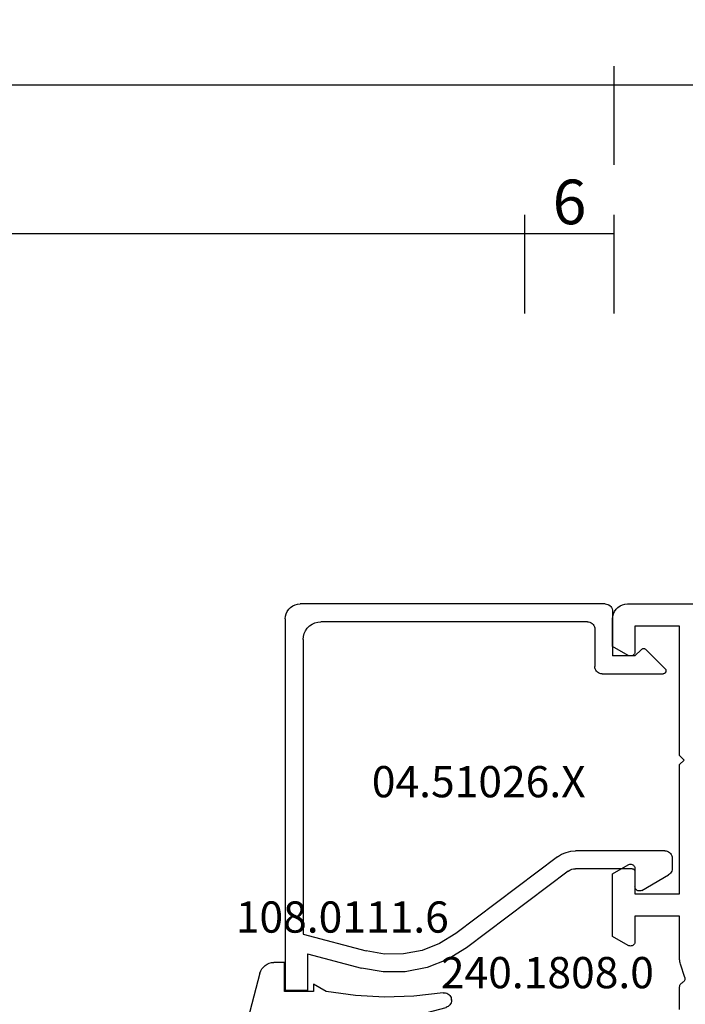
# Model space of a CAD drawing. Units: millimetres. Extents: x 0 to 2888, y -1921 to -50.
# Drawn here: x 1906 to 1951, y -1820 to -1754 of the extents above; entities that cross this region are included whole.
import ezdxf
from ezdxf.enums import TextEntityAlignment as Align

# ---------------------------------------------------------------- set-up
doc = ezdxf.new("R2010")
doc.units = ezdxf.units.MM
doc.header["$PDMODE"] = 3
doc.header["$PDSIZE"] = -0.5
for name, color, linetype in [('CrossSectionsDim', 3, 'Continuous'), ('CrossSectionsGums', 1, 'Continuous'), ('CrossSectionsProfils', 7, 'Continuous'), ('CrossSectionsTexts', 3, 'Continuous')]:
    doc.layers.add(name, color=color, linetype=linetype)
doc.styles.add('CrossSection', font='simplex.shx', dxfattribs={"height": 3})
doc.styles.get("Standard").update_dxf_attribs({"font": 'complex.shx', "height": 60})
doc.dimstyles.new('CrossSection', dxfattribs={"dimtxt": 3, "dimasz": 3, "dimexe": 1.25, "dimexo": 0.625, "dimtad": 1, "dimdec": 1, "dimtxsty": 'CrossSection', "dimblk": 'NONE', "dimcen": 2.5, "dimclrd": 256, "dimclre": 256, "dimadec": 0, "dimazin": 2, "dimtfac": 1, "dimtdec": 4, "dimtofl": 0, "dimtmove": 0, "dimatfit": 3, "dimfxl": 1, "dimtolj": 1, "dimtzin": 0, "dimarcsym": 0})

# ---------------------------------------------------------------- blocks, each defined once
blk = doc.blocks.new('18_82028_X', base_point=(2920.579, 1476.065))
at = {"layer": 'CrossSectionsProfils'}
for p, q in [((2946.679, 1476.065), (2921.579, 1476.065)), ((2947.679, 1473.211), (2947.679, 1475.065)), ((2943.179, 1465.865), (2943.179, 1474.565)), ((2943.179, 1474.565), (2946.179, 1474.565)), ((2946.179, 1474.565), (2946.179, 1472.865)), ((2946.629, 1472.605), (2947.679, 1473.211)), ((2942.879, 1465.565), (2943.179, 1465.865)), ((2943.179, 1465.265), (2942.879, 1465.565)), ((2943.179, 1456.565), (2943.179, 1465.265)), ((2947.679, 1457.919), (2946.629, 1458.525)), ((2946.179, 1458.265), (2946.179, 1456.565)), ((2947.679, 1453.711), (2947.679, 1457.919)), ((2946.179, 1456.565), (2943.179, 1456.565)), ((2943.179, 1452.164), (2943.179, 1455.065)), ((2943.179, 1455.065), (2946.179, 1455.065)), ((2946.179, 1455.065), (2946.179, 1453.365)), ((2946.629, 1453.105), (2947.679, 1453.711)), ((2942.833, 1450.946), (2943.129, 1451.854)), ((2943.179, 1448.791), (2943.179, 1450.326))]:
    blk.add_line(p, q, dxfattribs=at)
at = {"layer": 'CrossSectionsProfils', "flags": 128}
for points in [[(2947.679, 1475.065), (2947.663, 1475.239), (2947.618, 1475.407), (2947.545, 1475.565), (2947.445, 1475.708), (2947.321, 1475.831), (2947.179, 1475.931), (2947.021, 1476.005), (2946.852, 1476.05), (2946.679, 1476.065)], [(2946.179, 1472.865), (2946.183, 1472.813), (2946.197, 1472.762), (2946.219, 1472.715), (2946.249, 1472.672), (2946.286, 1472.635), (2946.329, 1472.605), (2946.376, 1472.583), (2946.426, 1472.57), (2946.479, 1472.565), (2946.531, 1472.57), (2946.581, 1472.583), (2946.629, 1472.605)], [(2946.629, 1458.525), (2946.581, 1458.547), (2946.531, 1458.56), (2946.479, 1458.565), (2946.426, 1458.56), (2946.376, 1458.547), (2946.329, 1458.525), (2946.286, 1458.495), (2946.249, 1458.458), (2946.219, 1458.415), (2946.197, 1458.368), (2946.183, 1458.317), (2946.179, 1458.265)], [(2946.179, 1453.365), (2946.183, 1453.313), (2946.197, 1453.262), (2946.219, 1453.215), (2946.249, 1453.172), (2946.286, 1453.135), (2946.329, 1453.105), (2946.376, 1453.083), (2946.426, 1453.07), (2946.479, 1453.065), (2946.531, 1453.07), (2946.581, 1453.083), (2946.629, 1453.105)], [(2943.129, 1451.854), (2943.151, 1451.93), (2943.166, 1452.007), (2943.175, 1452.086), (2943.179, 1452.164)], [(2942.833, 1450.946), (2942.825, 1450.894), (2942.826, 1450.842), (2942.836, 1450.791), (2942.854, 1450.742), (2942.881, 1450.698), (2942.915, 1450.658), (2942.956, 1450.625), (2943.001, 1450.6)], [(2943.179, 1450.326), (2943.175, 1450.375), (2943.163, 1450.423), (2943.143, 1450.468), (2943.116, 1450.509), (2943.083, 1450.546), (2943.044, 1450.576), (2943.001, 1450.6)]]:
    blk.add_lwpolyline(points, dxfattribs=at)
blk = doc.blocks.new('04_51026_X_TEXT_4', base_point=(1945.7, 76.998))
at = {"layer": 'CrossSectionsTexts'}
blk.add_text('04.51026.X', height=2.1, dxfattribs=at).set_placement((1936.7, 63.998), align=Align.CENTER)
blk = doc.blocks.new('04_51026_X', base_point=(2754.466, 1617.272))
at = {"layer": 'CrossSectionsProfils'}
for p, q in [((2755.466, 1639.272), (2780.466, 1639.272)), ((2780.466, 1637.772), (2780.466, 1639.272)), ((2754.466, 1617.772), (2754.466, 1638.272)), ((2756.866, 1638.072), (2776.666, 1638.072)), ((2776.666, 1638.072), (2777.798, 1633.845)), ((2777.989, 1637.772), (2778.957, 1634.156)), ((2777.989, 1637.772), (2780.466, 1637.772)), ((2755.666, 1618.972), (2755.666, 1636.872)), ((2771.469, 1620.975), (2776.627, 1627.821)), ((2772.427, 1620.253), (2777.586, 1627.099)), ((2771.066, 1613.772), (2771.066, 1619.771)), ((2772.266, 1615.972), (2772.266, 1619.771)), ((2756.166, 1618.472), (2758.666, 1618.472)), ((2759.166, 1617.972), (2759.166, 1613.889)), ((2754.966, 1617.272), (2757.966, 1617.272)), ((2757.966, 1615.772), (2757.966, 1617.272)), ((2757.966, 1615.772), (2757.525, 1615.33)), ((2772.466, 1615.772), (2773.466, 1615.772)), ((2773.726, 1615.322), (2772.687, 1613.522)), ((2757.525, 1615.047), (2758.825, 1613.747)), ((2771.566, 1613.272), (2772.254, 1613.272))]:
    blk.add_line(p, q, dxfattribs=at)
at = {"layer": 'CrossSectionsProfils', "flags": 128}
for points in [[(2755.466, 1639.272), (2755.292, 1639.256), (2755.124, 1639.211), (2754.966, 1639.138), (2754.823, 1639.038), (2754.7, 1638.914), (2754.6, 1638.772), (2754.526, 1638.614), (2754.481, 1638.445), (2754.466, 1638.272)], [(2756.866, 1638.072), (2756.658, 1638.053), (2756.456, 1637.999), (2756.266, 1637.911), (2756.095, 1637.791), (2755.947, 1637.643), (2755.827, 1637.472), (2755.738, 1637.282), (2755.684, 1637.08), (2755.666, 1636.872)], [(2776.627, 1627.821), (2777.296, 1628.899), (2777.759, 1630.081), (2778.001, 1631.326), (2778.014, 1632.595), (2777.798, 1633.845)], [(2777.586, 1627.099), (2778.369, 1628.362), (2778.911, 1629.746), (2779.195, 1631.205), (2779.21, 1632.691), (2778.957, 1634.156)], [(2771.469, 1620.975), (2771.296, 1620.703), (2771.169, 1620.406), (2771.092, 1620.093), (2771.066, 1619.771)], [(2772.427, 1620.253), (2772.358, 1620.144), (2772.307, 1620.025), (2772.276, 1619.9), (2772.266, 1619.771)], [(2755.666, 1618.972), (2755.674, 1618.885), (2755.696, 1618.801), (2755.733, 1618.722), (2755.783, 1618.65), (2755.845, 1618.589), (2755.916, 1618.539), (2755.995, 1618.502), (2756.079, 1618.479), (2756.166, 1618.472)], [(2759.166, 1617.972), (2759.158, 1618.058), (2759.136, 1618.143), (2759.099, 1618.222), (2759.049, 1618.293), (2758.987, 1618.355), (2758.916, 1618.405), (2758.837, 1618.441), (2758.753, 1618.464), (2758.666, 1618.472)], [(2754.466, 1617.772), (2754.474, 1617.685), (2754.496, 1617.601), (2754.533, 1617.522), (2754.583, 1617.45), (2754.645, 1617.389), (2754.716, 1617.339), (2754.795, 1617.302), (2754.879, 1617.279), (2754.966, 1617.272)], [(2772.266, 1615.972), (2772.269, 1615.937), (2772.278, 1615.903), (2772.293, 1615.872), (2772.313, 1615.843), (2772.337, 1615.818), (2772.366, 1615.798), (2772.398, 1615.784), (2772.431, 1615.775), (2772.466, 1615.772)], [(2757.525, 1615.33), (2757.502, 1615.303), (2757.485, 1615.273), (2757.473, 1615.24), (2757.467, 1615.206), (2757.467, 1615.171), (2757.473, 1615.137), (2757.485, 1615.104), (2757.502, 1615.074), (2757.525, 1615.047)], [(2773.726, 1615.322), (2773.748, 1615.369), (2773.761, 1615.419), (2773.766, 1615.472), (2773.761, 1615.524), (2773.748, 1615.574), (2773.726, 1615.622), (2773.696, 1615.664), (2773.659, 1615.701), (2773.616, 1615.731), (2773.569, 1615.753), (2773.518, 1615.767), (2773.466, 1615.772)], [(2758.825, 1613.747), (2758.852, 1613.724), (2758.884, 1613.706), (2758.918, 1613.694), (2758.954, 1613.689), (2758.99, 1613.69), (2759.025, 1613.698), (2759.059, 1613.712), (2759.089, 1613.731), (2759.116, 1613.756), (2759.137, 1613.785), (2759.153, 1613.818), (2759.163, 1613.853), (2759.166, 1613.889)], [(2771.066, 1613.772), (2771.074, 1613.685), (2771.096, 1613.601), (2771.133, 1613.522), (2771.183, 1613.45), (2771.245, 1613.389), (2771.316, 1613.339), (2771.395, 1613.302), (2771.479, 1613.279), (2771.566, 1613.272)], [(2772.254, 1613.272), (2772.34, 1613.279), (2772.425, 1613.302), (2772.504, 1613.339), (2772.575, 1613.389), (2772.637, 1613.45), (2772.687, 1613.522)]]:
    blk.add_lwpolyline(points, dxfattribs=at)
blk = doc.blocks.new('108_0111_6_TEXT_4', base_point=(1923.7, 50.998))
at = {"layer": 'CrossSectionsTexts'}
blk.add_text('108.0111.6', height=2.1, dxfattribs=at).set_placement((1927.533, 54.898), align=Align.CENTER)
blk = doc.blocks.new('108_0111_6', base_point=(2654.962, 1602.271))
at = {"layer": 'CrossSectionsGums', "color": 252, "true_color": 0x848484}
for p, q in [((2653.789, 1603.971), (2660.567, 1605.756)), ((2653.062, 1602.317), (2653.062, 1603.028)), ((2657.394, 1603.197), (2657.126, 1602.199)), ((2655.012, 1602.317), (2653.062, 1602.317)), ((2655.012, 1600.367), (2655.012, 1602.317)), ((2657.597, 1601.586), (2659.594, 1601.586)), ((2660.082, 1601.098), (2660.082, 1601.042)), ((2655.013, 1599.511), (2654.524, 1600.367)), ((2654.524, 1600.367), (2655.012, 1600.367)), ((2659.62, 1600.555), (2657.424, 1600.44)), ((2656.962, 1599.953), (2656.962, 1597.978)), ((2657.449, 1597.491), (2659.594, 1597.491)), ((2660.082, 1597.003), (2660.082, 1596.701)), ((2659.628, 1596.215), (2658.007, 1596.101)), ((2657.133, 1595.381), (2656.084, 1591.466)), ((2655.613, 1591.104), (2655.589, 1591.104))]:
    blk.add_line(p, q, dxfattribs=at)
at = {"layer": 'CrossSectionsGums', "color": 252, "true_color": 0x848484, "flags": 128}
for points in [[(2660.906, 1604.847), (2660.978, 1604.891), (2661.042, 1604.946), (2661.095, 1605.012), (2661.136, 1605.085), (2661.163, 1605.165), (2661.177, 1605.248), (2661.176, 1605.332), (2661.161, 1605.415), (2661.131, 1605.494), (2661.089, 1605.567), (2661.034, 1605.631), (2660.969, 1605.685), (2660.896, 1605.727), (2660.817, 1605.756), (2660.734, 1605.77), (2660.65, 1605.771), (2660.567, 1605.756)], [(2657.709, 1603.533), (2658.521, 1603.829), (2659.325, 1604.147), (2660.12, 1604.487), (2660.906, 1604.847)], [(2653.789, 1603.971), (2653.638, 1603.917), (2653.498, 1603.84), (2653.372, 1603.741), (2653.265, 1603.623), (2653.178, 1603.489), (2653.114, 1603.342), (2653.075, 1603.187), (2653.062, 1603.028)], [(2657.709, 1603.533), (2657.636, 1603.501), (2657.569, 1603.458), (2657.509, 1603.405), (2657.46, 1603.342), (2657.421, 1603.272), (2657.394, 1603.197)], [(2657.126, 1602.199), (2657.112, 1602.119), (2657.111, 1602.038), (2657.124, 1601.958), (2657.149, 1601.881), (2657.187, 1601.81), (2657.237, 1601.745), (2657.296, 1601.69), (2657.364, 1601.645), (2657.438, 1601.612), (2657.516, 1601.592), (2657.597, 1601.586)], [(2660.082, 1601.098), (2660.075, 1601.183), (2660.053, 1601.265), (2660.017, 1601.342), (2659.968, 1601.411), (2659.908, 1601.472), (2659.838, 1601.52), (2659.761, 1601.556), (2659.679, 1601.578), (2659.594, 1601.586)], [(2659.62, 1600.555), (2659.701, 1600.566), (2659.78, 1600.591), (2659.853, 1600.628), (2659.919, 1600.678), (2659.975, 1600.737), (2660.021, 1600.805), (2660.054, 1600.88), (2660.075, 1600.96), (2660.082, 1601.042)], [(2657.424, 1600.44), (2657.343, 1600.429), (2657.264, 1600.404), (2657.191, 1600.366), (2657.125, 1600.317), (2657.069, 1600.258), (2657.023, 1600.189), (2656.989, 1600.114), (2656.969, 1600.035), (2656.962, 1599.953)], [(2655.108, 1591.668), (2655.331, 1593.624), (2655.39, 1595.593), (2655.284, 1597.56), (2655.013, 1599.511)], [(2656.962, 1597.978), (2656.969, 1597.893), (2656.991, 1597.811), (2657.027, 1597.734), (2657.076, 1597.665), (2657.136, 1597.605), (2657.206, 1597.556), (2657.283, 1597.52), (2657.365, 1597.498), (2657.449, 1597.491)], [(2660.082, 1597.003), (2660.075, 1597.088), (2660.053, 1597.17), (2660.017, 1597.247), (2659.968, 1597.316), (2659.908, 1597.377), (2659.838, 1597.425), (2659.761, 1597.461), (2659.679, 1597.483), (2659.594, 1597.491)], [(2658.007, 1596.101), (2657.838, 1596.07), (2657.677, 1596.011), (2657.529, 1595.926), (2657.396, 1595.817), (2657.284, 1595.687), (2657.196, 1595.54), (2657.133, 1595.381)], [(2659.628, 1596.215), (2659.709, 1596.227), (2659.786, 1596.252), (2659.858, 1596.29), (2659.922, 1596.34), (2659.977, 1596.399), (2660.022, 1596.467), (2660.055, 1596.541), (2660.075, 1596.62), (2660.082, 1596.701)], [(2655.108, 1591.668), (2655.102, 1591.584), (2655.11, 1591.5), (2655.133, 1591.419), (2655.17, 1591.343), (2655.219, 1591.275), (2655.279, 1591.216), (2655.348, 1591.168), (2655.424, 1591.133), (2655.505, 1591.112), (2655.589, 1591.104)], [(2655.613, 1591.104), (2655.692, 1591.111), (2655.77, 1591.13), (2655.843, 1591.162), (2655.91, 1591.205), (2655.969, 1591.259), (2656.018, 1591.321), (2656.057, 1591.391), (2656.084, 1591.466)]]:
    blk.add_lwpolyline(points, dxfattribs=at)
blk = doc.blocks.new('240_1808_0_TEXT_9', base_point=(1950.2, 3.2))
at = {"layer": 'CrossSectionsTexts'}
blk.add_text('240.1808.0', height=2.1, dxfattribs=at).set_placement((1941.314, 51.161), align=Align.CENTER)
blk = doc.blocks.new('*D211')
at = {"layer": 'CrossSectionsDim', "lineweight": -2}
for p, q in [((1019.5, 96.525), (1019.5, 103.15)), ((1939.8, 96.525), (1939.8, 103.15)), ((1019.5, 101.9), (1939.8, 101.9))]:
    blk.add_line(p, q, dxfattribs=at)
at = {"layer": 'Defpoints', "color": 0}
for p in [(1939.8, 101.9), (1019.5, 95.9), (1939.8, 95.9)]:
    blk.add_point(p, dxfattribs=at)
at = {"layer": 'CrossSectionsDim', "color": 0, "insert": (1479.65, 104.311), "char_height": 3, "attachment_point": 5, "style": 'CrossSection'}
blk.add_mtext('\\A1;920,3', dxfattribs=at)
blk = doc.blocks.new('_NONE')
blk = doc.blocks.new('*D212')
at = {"layer": 'CrossSectionsDim', "lineweight": -2}
for p, q in [((1013.5, 106.525), (1013.5, 113.15)), ((1945.8, 106.525), (1945.8, 113.15)), ((1013.5, 111.9), (1945.8, 111.9))]:
    blk.add_line(p, q, dxfattribs=at)
at = {"layer": 'Defpoints', "color": 0}
for p in [(1945.8, 111.9), (1013.5, 105.9), (1945.8, 105.9)]:
    blk.add_point(p, dxfattribs=at)
at = {"layer": 'CrossSectionsDim', "color": 0, "insert": (1479.65, 114.311), "char_height": 3, "attachment_point": 5, "style": 'CrossSection'}
blk.add_mtext('\\A1;932,3', dxfattribs=at)
blk = doc.blocks.new('*D220')
at = {"layer": 'CrossSectionsDim', "lineweight": -2}
for p, q in [((1939.8, 96.525), (1939.8, 103.15)), ((1945.8, 96.525), (1945.8, 103.15)), ((1939.8, 101.9), (1945.8, 101.9))]:
    blk.add_line(p, q, dxfattribs=at)
at = {"layer": 'Defpoints', "color": 0}
for p in [(1945.8, 101.9), (1939.8, 95.9), (1945.8, 95.9)]:
    blk.add_point(p, dxfattribs=at)
at = {"layer": 'CrossSectionsDim', "color": 0, "insert": (1942.8, 104.025), "char_height": 3, "attachment_point": 5, "style": 'CrossSection'}
blk.add_mtext('\\A1;6', dxfattribs=at)
blk = doc.blocks.new('*D221')
at = {"layer": 'CrossSectionsDim', "lineweight": -2}
for p, q in [((1945.8, 106.525), (1945.8, 113.15)), ((2000, 106.525), (2000, 113.15)), ((1945.8, 111.9), (2000, 111.9))]:
    blk.add_line(p, q, dxfattribs=at)
at = {"layer": 'Defpoints', "color": 0}
for p in [(2000, 111.9), (1945.8, 105.9), (2000, 105.9)]:
    blk.add_point(p, dxfattribs=at)
at = {"layer": 'CrossSectionsDim', "color": 0, "insert": (1972.9, 114.311), "char_height": 3, "attachment_point": 5, "style": 'CrossSection'}
blk.add_mtext('\\A1;54,2', dxfattribs=at)
blk = doc.blocks.new('*D149')
at = {"layer": 'CrossSectionsDim', "lineweight": -2}
for p, q in [((1019.5, -1773.475), (1019.5, -1766.85)), ((1939.8, -1773.475), (1939.8, -1766.85)), ((1019.5, -1768.1), (1939.8, -1768.1))]:
    blk.add_line(p, q, dxfattribs=at)
at = {"layer": 'Defpoints', "color": 0}
for p in [(1939.8, -1768.1), (1019.5, -1774.1), (1939.8, -1774.1)]:
    blk.add_point(p, dxfattribs=at)
at = {"layer": 'CrossSectionsDim', "color": 0, "insert": (1479.65, -1765.689), "char_height": 3, "attachment_point": 5, "style": 'CrossSection'}
blk.add_mtext('\\A1;920,3', dxfattribs=at)
blk = doc.blocks.new('*D150')
at = {"layer": 'CrossSectionsDim', "lineweight": -2}
for p, q in [((1013.5, -1763.475), (1013.5, -1756.85)), ((1945.8, -1763.475), (1945.8, -1756.85)), ((1013.5, -1758.1), (1945.8, -1758.1))]:
    blk.add_line(p, q, dxfattribs=at)
at = {"layer": 'Defpoints', "color": 0}
for p in [(1945.8, -1758.1), (1013.5, -1764.1), (1945.8, -1764.1)]:
    blk.add_point(p, dxfattribs=at)
at = {"layer": 'CrossSectionsDim', "color": 0, "insert": (1479.65, -1755.689), "char_height": 3, "attachment_point": 5, "style": 'CrossSection'}
blk.add_mtext('\\A1;932,3', dxfattribs=at)
blk = doc.blocks.new('*D158')
at = {"layer": 'CrossSectionsDim', "lineweight": -2}
for p, q in [((1939.8, -1773.475), (1939.8, -1766.85)), ((1945.8, -1773.475), (1945.8, -1766.85)), ((1939.8, -1768.1), (1945.8, -1768.1))]:
    blk.add_line(p, q, dxfattribs=at)
at = {"layer": 'Defpoints', "color": 0}
for p in [(1945.8, -1768.1), (1939.8, -1774.1), (1945.8, -1774.1)]:
    blk.add_point(p, dxfattribs=at)
at = {"layer": 'CrossSectionsDim', "color": 0, "insert": (1942.8, -1765.975), "char_height": 3, "attachment_point": 5, "style": 'CrossSection'}
blk.add_mtext('\\A1;6', dxfattribs=at)
blk = doc.blocks.new('*D159')
at = {"layer": 'CrossSectionsDim', "lineweight": -2}
for p, q in [((1945.8, -1763.475), (1945.8, -1756.85)), ((2000, -1763.475), (2000, -1756.85)), ((1945.8, -1758.1), (2000, -1758.1))]:
    blk.add_line(p, q, dxfattribs=at)
at = {"layer": 'Defpoints', "color": 0}
for p in [(2000, -1758.1), (1945.8, -1764.1), (2000, -1764.1)]:
    blk.add_point(p, dxfattribs=at)
at = {"layer": 'CrossSectionsDim', "color": 0, "insert": (1972.9, -1755.689), "char_height": 3, "attachment_point": 5, "style": 'CrossSection'}
blk.add_mtext('\\A1;54,2', dxfattribs=at)
blk = doc.blocks.new('CS_14HORL1')
at = {"layer": 'CrossSectionsGums', "yscale": -1, "rotation": 270}
blk.add_blockref('108_0111_6', (1923.7, 50.998), dxfattribs=at)
at = {"layer": 'CrossSectionsProfils', "yscale": -1}
for name, p, rotation in [('04_51026_X', (1945.7, 76.998), 270), ('18_82028_X', (1972.8, 76.998), 180)]:
    blk.add_blockref(name, p, dxfattribs=dict(at, rotation=rotation))
at = {"layer": 'CrossSectionsTexts'}
for name, p in [('04_51026_X_TEXT_4', (1945.7, 76.998)), ('108_0111_6_TEXT_4', (1923.7, 50.998)), ('240_1808_0_TEXT_9', (1950.2, 3.2))]:
    blk.add_blockref(name, p, dxfattribs=at)
at = {"layer": 'CrossSectionsDim'}
for base, p1, p2, picture, middle in [((1945.8, 111.9), (1013.5, 105.9), (1945.8, 105.9), '*D212', (1479.65, 111.9)), ((2000, 111.9), (1945.8, 105.9), (2000, 105.9), '*D221', (1972.9, 111.9)), ((1939.8, 101.9), (1019.5, 95.9), (1939.8, 95.9), '*D211', (1479.65, 101.9)), ((1945.8, 101.9), (1939.8, 95.9), (1945.8, 95.9), '*D220', (1942.8, 101.9))]:
    dim = blk.add_linear_dim(base=base, p1=p1, p2=p2, dimstyle='CrossSection', override={"dimpost": '<>'}, dxfattribs=at)
    dim.commit()
    dim.dimension.update_dxf_attribs({"geometry": picture, "text_midpoint": middle, "dimtype": 160})

msp = doc.modelspace()

# ---------------------------------------------------------------- block references
msp.add_blockref('CS_14HORL1', (0, -1870))
at = {"layer": 'CrossSectionsGums', "yscale": -1, "rotation": 270}
msp.add_blockref('108_0111_6', (1923.7, -1819.002), dxfattribs=at)
at = {"layer": 'CrossSectionsProfils', "yscale": -1}
for name, p, rotation in [('04_51026_X', (1945.7, -1793.002), 270), ('18_82028_X', (1972.8, -1793.002), 180)]:
    msp.add_blockref(name, p, dxfattribs=dict(at, rotation=rotation))
at = {"layer": 'CrossSectionsTexts'}
for name, p in [('04_51026_X_TEXT_4', (1945.7, -1793.002)), ('108_0111_6_TEXT_4', (1923.7, -1819.002)), ('240_1808_0_TEXT_9', (1950.2, -1866.8))]:
    msp.add_blockref(name, p, dxfattribs=at)

# ---------------------------------------------------------------- dimensions: what is measured, and where the dimension line sits
at = {"layer": 'CrossSectionsDim'}
for base, p1, p2, picture, middle in [((1945.8, -1758.1), (1013.5, -1764.1), (1945.8, -1764.1), '*D150', (1479.65, -1758.1)), ((2000, -1758.1), (1945.8, -1764.1), (2000, -1764.1), '*D159', (1972.9, -1758.1)), ((1939.8, -1768.1), (1019.5, -1774.1), (1939.8, -1774.1), '*D149', (1479.65, -1768.1)), ((1945.8, -1768.1), (1939.8, -1774.1), (1945.8, -1774.1), '*D158', (1942.8, -1768.1))]:
    dim = msp.add_linear_dim(base=base, p1=p1, p2=p2, dimstyle='CrossSection', override={"dimpost": '<>'}, dxfattribs=at)
    dim.commit()
    dim.dimension.update_dxf_attribs({"geometry": picture, "text_midpoint": middle, "dimtype": 160})

doc.saveas('drawing.dxf')
